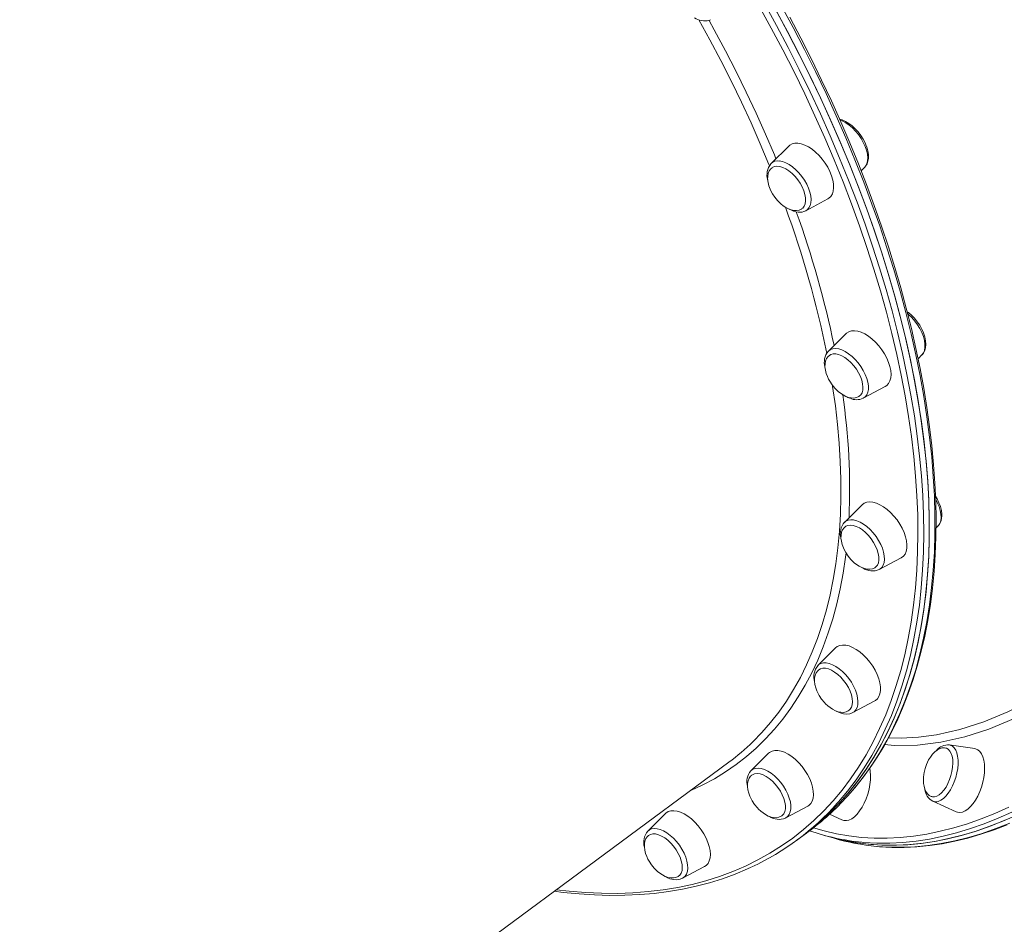
# Model space of a CAD drawing. Units: millimetres. Extents: x -14990 to 29344, y -15413 to 4030.
# Drawn here: x 2846 to 3323, y -12106 to -11667 of the extents above; entities that cross this region are included whole.
import ezdxf

# ---------------------------------------------------------------- set-up
doc = ezdxf.new("R2010")
doc.units = ezdxf.units.MM

msp = doc.modelspace()

# ---------------------------------------------------------------- linework, layer by layer
at = {"color": 7, "linetype": 'Continuous', "lineweight": 15}
for p, q in [((3180.03, -11667.73), (3180.8, -11667.43)), ((3218.71, -11728.64), (3210.14, -11737.14)), ((3210.07, -11737.21), (3210.14, -11737.14)), ((3253.79, -11740.64), (3255.45, -11738.99)), ((3255.45, -11738.99), (3255.53, -11738.91)), ((3227.03, -11759.99), (3237.66, -11754.3)), ((3246.51, -11819.59), (3237.94, -11828.08)), ((3237.84, -11828.18), (3237.94, -11828.08)), ((3281.42, -11831.75), (3283.25, -11829.94)), ((3283.25, -11829.94), (3283.38, -11829.81)), ((3254.83, -11850.94), (3265.46, -11845.25)), ((3254.26, -11902.58), (3245.7, -11911.08)), ((3245.7, -11911.08), (3245.77, -11911)), ((3290.08, -11913.85), (3291, -11912.93)), ((3262.58, -11933.93), (3273.22, -11928.24)), ((3241.44, -11971.97), (3232.88, -11980.47)), ((3249.76, -12003.32), (3260.4, -11997.63)), ((3249.85, -12003.27), (3249.76, -12003.32)), ((3308.88, -12020.8), (3296.55, -12018.97)), ((3208.92, -12023.03), (3200.36, -12031.52)), ((2845.82, -12281.4), (3189.72, -12027.34)), ((3217.24, -12054.38), (3227.88, -12048.69)), ((3288.49, -12046.24), (3299.83, -12051.41)), ((3158.92, -12052.27), (3150.36, -12060.77)), ((3238.47, -12052.61), (3244.52, -12055.37)), ((3222.82, -12065.05), (3225.53, -12063.04)), ((3225.53, -12063.04), (3228.24, -12061.04)), ((3234, -12062.26), (3237.34, -12063.24)), ((3237.34, -12063.24), (3240.68, -12064.23)), ((3167.24, -12083.62), (3177.88, -12077.93)), ((3114.2, -12083.12), (3114.53, -12082.88)), ((3167.24, -12083.62), (3167.15, -12083.67))]:
    msp.add_line(p, q, dxfattribs=at)
at = {"color": 8, "linetype": 'Continuous', "lineweight": 15, "flags": 128}
for points in [[(3105.95, -12089.22), (3112.17, -12089.92), (3120.11, -12090.57), (3127.93, -12090.91), (3135.61, -12090.95), (3143.16, -12090.69), (3150.55, -12090.12), (3157.8, -12089.25), (3164.88, -12088.07), (3171.81, -12086.6), (3178.56, -12084.82), (3185.14, -12082.75), (3191.54, -12080.38), (3197.75, -12077.71), (3203.78, -12074.76), (3209.61, -12071.51), (3215.24, -12067.97), (3220.66, -12064.15), (3225.88, -12060.05), (3230.88, -12055.66), (3235.67, -12051.01), (3240.23, -12046.08), (3244.57, -12040.88), (3248.68, -12035.43), (3252.57, -12029.71), (3256.21, -12023.74), (3259.62, -12017.52), (3262.79, -12011.05), (3265.72, -12004.35), (3268.4, -11997.41), (3270.83, -11990.24), (3273.01, -11982.86), (3274.95, -11975.25), (3276.63, -11967.44), (3278.05, -11959.42), (3279.23, -11951.21), (3280.14, -11942.8), (3280.8, -11934.21), (3281.2, -11925.45), (3281.34, -11916.51), (3281.23, -11907.41), (3280.86, -11898.16), (3280.23, -11888.76), (3279.34, -11879.22), (3278.2, -11869.54), (3276.8, -11859.74), (3275.15, -11849.83), (3273.24, -11839.8), (3271.09, -11829.68), (3268.68, -11819.46), (3266.03, -11809.16), (3263.13, -11798.78), (3259.99, -11788.34), (3256.61, -11777.84), (3252.99, -11767.28), (3249.13, -11756.69), (3245.05, -11746.06), (3240.73, -11735.4), (3236.19, -11724.73), (3231.43, -11714.06), (3226.45, -11703.38), (3221.26, -11692.71), (3215.86, -11682.06), (3210.25, -11671.44), (3204.44, -11660.86)], [(3206.92, -11659.6), (3212.75, -11670.24), (3218.38, -11680.91), (3223.81, -11691.61), (3229.02, -11702.32), (3234.03, -11713.05), (3238.81, -11723.77), (3243.37, -11734.49), (3247.7, -11745.2), (3251.81, -11755.88), (3255.68, -11766.52), (3259.32, -11777.12), (3262.72, -11787.67), (3265.87, -11798.17), (3268.78, -11808.59), (3271.45, -11818.94), (3273.87, -11829.2), (3276.03, -11839.37), (3277.95, -11849.45), (3279.61, -11859.41), (3281.01, -11869.25), (3282.16, -11878.97), (3283.05, -11888.55), (3283.68, -11898), (3284.05, -11907.3), (3284.17, -11916.44), (3284.03, -11925.41), (3283.62, -11934.22), (3282.96, -11942.85), (3282.04, -11951.29), (3280.86, -11959.54), (3279.43, -11967.6), (3277.74, -11975.45), (3275.8, -11983.09), (3273.61, -11990.51), (3271.16, -11997.71), (3268.47, -12004.68), (3265.53, -12011.41), (3262.35, -12017.91), (3258.92, -12024.16), (3255.26, -12030.15), (3251.36, -12035.9), (3247.23, -12041.38), (3242.87, -12046.6), (3242.25, -12047.3)], [(3247.17, -12043.86), (3250.68, -12039.8), (3254.92, -12034.44), (3258.93, -12028.81), (3262.7, -12022.93), (3266.23, -12016.79), (3269.53, -12010.41), (3272.58, -12003.79), (3275.38, -11996.92), (3277.94, -11989.83), (3280.25, -11982.51), (3282.31, -11974.97), (3284.11, -11967.22), (3285.66, -11959.25), (3286.96, -11951.09), (3288, -11942.73), (3288.78, -11934.19), (3289.3, -11925.46), (3289.56, -11916.56), (3289.56, -11907.5), (3289.31, -11898.27), (3288.8, -11888.89), (3288.02, -11879.37), (3286.99, -11869.71), (3285.71, -11859.93), (3284.16, -11850.02), (3282.37, -11840), (3280.32, -11829.87), (3278.01, -11819.65), (3275.46, -11809.34), (3272.66, -11798.95), (3269.62, -11788.48), (3266.33, -11777.96), (3262.8, -11767.38), (3259.04, -11756.75), (3255.04, -11746.09), (3250.81, -11735.39), (3246.35, -11724.68), (3241.67, -11713.96), (3236.77, -11703.23), (3231.65, -11692.51), (3226.32, -11681.8), (3220.78, -11671.12), (3215.04, -11660.46)], [(3209.39, -11738.29), (3209.13, -11737.65), (3204.9, -11727.57), (3200.45, -11717.48), (3195.78, -11707.39), (3190.89, -11697.31), (3185.79, -11687.25), (3180.49, -11677.21), (3175.09, -11667.4)], [(3180.06, -11667.78), (3182.58, -11672.36), (3187.96, -11682.42), (3193.14, -11692.5), (3198.11, -11702.61), (3202.86, -11712.73), (3207.4, -11722.85), (3211.72, -11732.96), (3212.49, -11734.81)], [(3255.53, -11738.91), (3255.95, -11738.4), (3256.55, -11737.25), (3256.9, -11735.87), (3257, -11734.3), (3256.83, -11732.57), (3256.42, -11730.73), (3255.76, -11728.81), (3254.87, -11726.88), (3253.78, -11724.97), (3252.51, -11723.13), (3251.09, -11721.41), (3249.56, -11719.85), (3247.96, -11718.49), (3246.32, -11717.37), (3244.68, -11716.5), (3243.57, -11716.06)], [(3214.13, -11735.9), (3215.63, -11736.2), (3217.22, -11736.78), (3218.86, -11737.65), (3220.5, -11738.78), (3222.11, -11740.14), (3223.64, -11741.7), (3225.05, -11743.42), (3226.33, -11745.25), (3227.42, -11747.16), (3228.3, -11749.1), (3228.96, -11751.01), (3229.38, -11752.86), (3229.54, -11754.59), (3229.44, -11756.16), (3229.09, -11757.53), (3228.49, -11758.68), (3227.66, -11759.57), (3227.03, -11759.99)], [(3283.38, -11829.81), (3283.98, -11828.99), (3284.49, -11827.76), (3284.76, -11826.31), (3284.77, -11824.69), (3284.52, -11822.91), (3284.03, -11821.04), (3283.29, -11819.11), (3282.33, -11817.18), (3281.18, -11815.29), (3279.85, -11813.49), (3278.39, -11811.82), (3276.83, -11810.32), (3276.44, -11809.98)], [(3237.94, -11828.08), (3237.97, -11828.05), (3238.95, -11827.35), (3240.12, -11826.93), (3241.45, -11826.82), (3242.92, -11827.01), (3244.49, -11827.5)], [(3244.49, -11827.5), (3246.11, -11828.28), (3247.75, -11829.32), (3249.38, -11830.61), (3250.94, -11832.1), (3252.4, -11833.77), (3253.72, -11835.58), (3254.87, -11837.47), (3255.83, -11839.4), (3256.57, -11841.32), (3257.07, -11843.2), (3257.31, -11844.97), (3257.3, -11846.6), (3257.04, -11848.05), (3256.52, -11849.27), (3255.76, -11850.25), (3254.83, -11850.94)], [(3201.31, -12017.49), (3205.72, -12012.95), (3209.9, -12008.15), (3213.86, -12003.07), (3217.59, -11997.74), (3221.09, -11992.15), (3224.35, -11986.31), (3227.36, -11980.22), (3230.13, -11973.89), (3232.66, -11967.33), (3234.94, -11960.54), (3236.96, -11953.52), (3238.74, -11946.29), (3240.26, -11938.85), (3241.52, -11931.21), (3242.53, -11923.38), (3243.28, -11915.35), (3243.78, -11907.14), (3244.01, -11898.77), (3243.99, -11890.22), (3243.7, -11881.52), (3243.16, -11872.66), (3242.36, -11863.66), (3241.31, -11854.53), (3239.99, -11845.28), (3239.83, -11844.27)], [(3291, -11912.93), (3291.25, -11912.67), (3291.93, -11911.6), (3292.37, -11910.3), (3292.55, -11908.79), (3292.47, -11907.1), (3292.14, -11905.29), (3291.56, -11903.4), (3290.75, -11901.46), (3290.02, -11900.06)], [(3245.77, -11911), (3246.35, -11910.55), (3247.46, -11910.03), (3248.74, -11909.82), (3250.17, -11909.91), (3251.71, -11910.3), (3253.32, -11910.98), (3254.96, -11911.94)], [(3254.96, -11911.94), (3256.6, -11913.15), (3258.18, -11914.58), (3259.68, -11916.2), (3261.05, -11917.96), (3262.26, -11919.82), (3263.29, -11921.75), (3264.1, -11923.68), (3264.68, -11925.58), (3265.01, -11927.39), (3265.09, -11929.07), (3264.91, -11930.58), (3264.47, -11931.89), (3263.8, -11932.95), (3262.89, -11933.75), (3262.58, -11933.93)], [(3246.48, -11925.91), (3246.21, -11928), (3245.06, -11935.75), (3243.64, -11943.3), (3241.98, -11950.64), (3240.06, -11957.78), (3237.88, -11964.69), (3235.46, -11971.38), (3232.8, -11977.83), (3229.89, -11984.05), (3226.73, -11990.03), (3223.34, -11995.75), (3219.71, -12001.23), (3215.85, -12006.44), (3211.77, -12011.4), (3207.45, -12016.08), (3202.92, -12020.5), (3198.16, -12024.63), (3193.2, -12028.49), (3188.02, -12032.07), (3182.64, -12035.36), (3177.06, -12038.36), (3171.29, -12041.07), (3170.9, -12041.24)], [(3267.02, -12015.54), (3273.25, -12015.69), (3281.69, -12015.2), (3290.34, -12014.02), (3301.71, -12011.48), (3313.25, -12007.79), (3324.9, -12002.97), (3333.87, -11998.53), (3342.88, -11993.45), (3351.9, -11987.73), (3361.03, -11981.32), (3372.82, -11972.09), (3384.55, -11961.83), (3396.18, -11950.59), (3402.05, -11944.44)], [(3232.88, -11980.47), (3233.21, -11980.17), (3234.25, -11979.56), (3235.48, -11979.25), (3236.86, -11979.24), (3238.37, -11979.53), (3239.96, -11980.11), (3241.59, -11980.98), (3243.23, -11982.11), (3244.84, -11983.47)], [(3244.84, -11983.47), (3246.37, -11985.03), (3247.79, -11986.75), (3249.06, -11988.58), (3250.15, -11990.49), (3251.04, -11992.43), (3251.7, -11994.34), (3252.11, -11996.19), (3252.27, -11997.92), (3252.18, -11999.49), (3251.83, -12000.87), (3251.23, -12002.01), (3250.4, -12002.9), (3249.85, -12003.27)], [(3344.43, -11997.37), (3339.66, -12000.23), (3327.67, -12006.33), (3315.77, -12011.29), (3304.01, -12015.08), (3292.45, -12017.68), (3281.09, -12019.08), (3269.94, -12019.29), (3265.2, -12018.86)], [(3296.55, -12018.97), (3297.03, -12019.08), (3298.03, -12019.56), (3298.91, -12020.37), (3299.64, -12021.48), (3300.21, -12022.86), (3300.6, -12024.5), (3300.8, -12026.33), (3300.81, -12028.32), (3300.63, -12030.42), (3300.25, -12032.58), (3299.7, -12034.74), (3298.99, -12036.86), (3298.13, -12038.87), (3297.14, -12040.73), (3296.04, -12042.39), (3294.88, -12043.82), (3293.66, -12044.98), (3292.43, -12045.83), (3291.21, -12046.36)], [(3200.36, -12031.52), (3200.39, -12031.5), (3201.36, -12030.79), (3202.53, -12030.38), (3203.87, -12030.26), (3205.34, -12030.45), (3206.9, -12030.94), (3208.53, -12031.72), (3210.17, -12032.76), (3211.79, -12034.05), (3213.35, -12035.55), (3214.81, -12037.22)], [(3214.81, -12037.22), (3216.14, -12039.02), (3217.29, -12040.91), (3218.25, -12042.84), (3218.99, -12044.77), (3219.48, -12046.64), (3219.73, -12048.41), (3219.72, -12050.04), (3219.45, -12051.49), (3218.94, -12052.71), (3218.18, -12053.69), (3217.24, -12054.38)], [(3230.7, -12059.17), (3235.96, -12060.7), (3241.88, -12062.08), (3247.89, -12063.11), (3253.99, -12063.81), (3260.17, -12064.17), (3266.43, -12064.19), (3272.77, -12063.87), (3279.17, -12063.21), (3285.63, -12062.21), (3292.15, -12060.87), (3298.72, -12059.2), (3305.33, -12057.18), (3311.99, -12054.84), (3318.68, -12052.16), (3325.41, -12049.15)], [(3326.94, -12051.51), (3320.18, -12054.54), (3313.46, -12057.23), (3306.77, -12059.58), (3300.12, -12061.6), (3293.52, -12063.29), (3286.97, -12064.63), (3280.48, -12065.64), (3274.05, -12066.3), (3267.69, -12066.62), (3261.4, -12066.6), (3255.19, -12066.24), (3254.13, -12066.15)], [(3261.29, -12068.16), (3267.16, -12068.54), (3273.43, -12068.61), (3279.79, -12068.34), (3286.21, -12067.73), (3292.69, -12066.78), (3299.23, -12065.48), (3305.82, -12063.85), (3312.46, -12061.88), (3319.14, -12059.57), (3325.86, -12056.93)], [(3150.36, -12060.77), (3151.01, -12060.24), (3152.12, -12059.72), (3153.4, -12059.51), (3154.83, -12059.6), (3156.37, -12059.99), (3157.98, -12060.67), (3159.62, -12061.63), (3161.25, -12062.84), (3162.84, -12064.27), (3164.34, -12065.88), (3165.71, -12067.65), (3166.92, -12069.51)], [(3166.92, -12069.51), (3167.95, -12071.44), (3168.76, -12073.37), (3169.34, -12075.27), (3169.67, -12077.08), (3169.75, -12078.76), (3169.57, -12080.27), (3169.13, -12081.57), (3168.45, -12082.64), (3167.55, -12083.44), (3167.24, -12083.62)]]:
    msp.add_lwpolyline(points, dxfattribs=at)
at = {"color": 7, "linetype": 'Continuous', "lineweight": 15, "flags": 128}
for points in [[(3212.33, -11662.47), (3218.07, -11673.12), (3223.61, -11683.81), (3228.94, -11694.51), (3234.06, -11705.23), (3238.96, -11715.96), (3243.64, -11726.69), (3248.1, -11737.4), (3252.33, -11748.09), (3256.33, -11758.76), (3260.09, -11769.38), (3263.62, -11779.96), (3266.91, -11790.49), (3269.95, -11800.95), (3272.75, -11811.34), (3275.3, -11821.65), (3277.6, -11831.87), (3279.65, -11842), (3281.45, -11852.02), (3282.99, -11861.93), (3284.28, -11871.72), (3285.31, -11881.38), (3286.08, -11890.9), (3286.6, -11900.28), (3286.85, -11909.5), (3286.85, -11918.57), (3286.59, -11927.47), (3286.06, -11936.19), (3285.28, -11944.74), (3284.25, -11953.1), (3282.95, -11961.26), (3281.4, -11969.22), (3279.6, -11976.97), (3277.54, -11984.51), (3275.23, -11991.83), (3272.67, -11998.93), (3269.87, -12005.79), (3266.81, -12012.42), (3263.52, -12018.8), (3259.98, -12024.93), (3256.21, -12030.82), (3252.21, -12036.44), (3247.97, -12041.8), (3243.51, -12046.9), (3238.82, -12051.73), (3233.91, -12056.28), (3228.78, -12060.55), (3225.53, -12063.04)], [(3238.62, -12051.92), (3243.32, -12047.11), (3247.79, -12042.02), (3252.04, -12036.67), (3256.05, -12031.05), (3259.83, -12025.18), (3263.38, -12019.06), (3266.68, -12012.69), (3269.74, -12006.07), (3272.56, -11999.22), (3275.13, -11992.13), (3277.45, -11984.82), (3279.52, -11977.29), (3281.33, -11969.55), (3282.89, -11961.59), (3284.2, -11953.44), (3285.25, -11945.09), (3286.04, -11936.55), (3286.57, -11927.83), (3286.84, -11918.94), (3286.86, -11909.88), (3286.61, -11900.66), (3286.11, -11891.29), (3285.35, -11881.77), (3284.33, -11872.12), (3283.05, -11862.34), (3281.52, -11852.44), (3279.73, -11842.42), (3277.69, -11832.3), (3275.4, -11822.08), (3272.86, -11811.77), (3270.07, -11801.38), (3267.04, -11790.92), (3263.76, -11780.4), (3260.24, -11769.82), (3256.49, -11759.2), (3252.5, -11748.54), (3248.28, -11737.84), (3243.83, -11727.13), (3239.16, -11716.41), (3234.26, -11705.68), (3229.16, -11694.96), (3223.83, -11684.25), (3218.3, -11673.56), (3212.57, -11662.91)], [(3247.35, -12043.64), (3249.58, -12041.16), (3253.69, -12036.14), (3257.59, -12030.89), (3261.28, -12025.4), (3264.75, -12019.68), (3268.02, -12013.73), (3271.07, -12007.57), (3273.9, -12001.19), (3276.5, -11994.59), (3278.89, -11987.79), (3281.04, -11980.79), (3282.98, -11973.59), (3284.68, -11966.2), (3286.15, -11958.63), (3287.4, -11950.87), (3288.41, -11942.94), (3289.19, -11934.85), (3289.73, -11926.59), (3290.04, -11918.17), (3290.12, -11909.6), (3289.97, -11900.89), (3289.58, -11892.04), (3288.96, -11883.06), (3288.11, -11873.96), (3287.02, -11864.74), (3285.71, -11855.4), (3284.16, -11845.97), (3282.39, -11836.43), (3280.39, -11826.8), (3278.16, -11817.09), (3275.71, -11807.31), (3273.04, -11797.45), (3270.15, -11787.53), (3267.04, -11777.56), (3263.72, -11767.54), (3260.18, -11757.47), (3256.43, -11747.37), (3252.47, -11737.25), (3248.31, -11727.11), (3243.94, -11716.95), (3239.38, -11706.79), (3234.62, -11696.64), (3229.67, -11686.49), (3224.53, -11676.36), (3219.21, -11666.25)], [(3255.53, -11738.85), (3255.96, -11738.41), (3256.65, -11737.27), (3257.11, -11735.96), (3257.35, -11734.46), (3257.34, -11732.81), (3257.08, -11731.02), (3256.57, -11729.18), (3256.16, -11728.07), (3255.74, -11727.08), (3254.78, -11725.24), (3253.65, -11723.47), (3252.37, -11721.79), (3250.96, -11720.24), (3249.45, -11718.86), (3247.87, -11717.67), (3246.24, -11716.7), (3244.58, -11715.98), (3243.36, -11715.66)], [(3237.66, -11754.3), (3238.22, -11753.95), (3239.15, -11753.05), (3239.85, -11751.87), (3240.29, -11750.46), (3240.48, -11748.84), (3240.41, -11747.05), (3240.07, -11745.12), (3239.48, -11743.1), (3238.65, -11741.04), (3237.6, -11738.97), (3236.35, -11736.96), (3234.93, -11735.03), (3233.38, -11733.24), (3231.71, -11731.63), (3229.99, -11730.22), (3228.23, -11729.06), (3226.48, -11728.17), (3224.79, -11727.56), (3223.18, -11727.26), (3221.7, -11727.26), (3220.37, -11727.58), (3219.23, -11728.19), (3218.71, -11728.64)], [(3210.47, -11739.36), (3210.02, -11739.72), (3209.28, -11740.72), (3208.76, -11741.97), (3208.51, -11743.3), (3208.48, -11744.76), (3208.66, -11746.32), (3209.06, -11747.93), (3209.63, -11749.49), (3210.2, -11750.71), (3210.77, -11751.75), (3211.92, -11753.49)], [(3225.11, -11758.99), (3225.47, -11758.7), (3226.18, -11757.81), (3226.65, -11756.66), (3226.88, -11755.29), (3226.84, -11753.75), (3226.54, -11752.07), (3226, -11750.3), (3225.22, -11748.5), (3224.23, -11746.72), (3223.06, -11745), (3221.74, -11743.41), (3220.31, -11741.97), (3218.81, -11740.74), (3217.28, -11739.75), (3215.77, -11739.03), (3214.31, -11738.6), (3212.97, -11738.47), (3211.76, -11738.65), (3210.73, -11739.12), (3210.47, -11739.31)], [(3211.92, -11753.49), (3213.27, -11755.13), (3213.86, -11755.75), (3214.89, -11756.7), (3216.01, -11757.59), (3217.25, -11758.4), (3218.57, -11759.07), (3219.91, -11759.56), (3221.25, -11759.84), (3222.54, -11759.87), (3223.74, -11759.66), (3224.82, -11759.19), (3225.08, -11758.98)], [(3283.4, -11829.74), (3284.03, -11828.97), (3284.64, -11827.77), (3285.02, -11826.39), (3285.17, -11824.84), (3285.07, -11823.13), (3284.9, -11822.07), (3284.67, -11821.09), (3284.05, -11819.23), (3283.22, -11817.37), (3282.2, -11815.55), (3281.02, -11813.8), (3279.68, -11812.17), (3278.24, -11810.68), (3276.7, -11809.36), (3276.13, -11808.96)], [(3265.46, -11845.25), (3266.28, -11844.69), (3267.15, -11843.72), (3267.78, -11842.49), (3268.16, -11841.02), (3268.29, -11839.35), (3268.15, -11837.52), (3267.75, -11835.57), (3267.1, -11833.53), (3266.21, -11831.46), (3265.11, -11829.41), (3263.81, -11827.41), (3262.36, -11825.51), (3260.77, -11823.77), (3259.09, -11822.2), (3257.35, -11820.85), (3255.59, -11819.76), (3253.85, -11818.93), (3252.18, -11818.4), (3250.6, -11818.18), (3249.15, -11818.26), (3247.87, -11818.65), (3246.78, -11819.34), (3246.51, -11819.59)], [(3252.93, -11849.92), (3253.62, -11849.27), (3254.23, -11848.25), (3254.59, -11847), (3254.69, -11845.55), (3254.53, -11843.94), (3254.12, -11842.21), (3253.47, -11840.42), (3252.59, -11838.63), (3251.52, -11836.87), (3250.27, -11835.2), (3248.89, -11833.67), (3247.43, -11832.33), (3245.91, -11831.2), (3244.38, -11830.33), (3242.89, -11829.74), (3241.48, -11829.45), (3240.19, -11829.46), (3239.06, -11829.77), (3238.41, -11830.15)], [(3238.44, -11830.17), (3237.82, -11830.67), (3237.08, -11831.67), (3236.56, -11832.92), (3236.31, -11834.24), (3236.28, -11835.7), (3236.46, -11837.26), (3236.86, -11838.87), (3237.43, -11840.43), (3238, -11841.65), (3238.57, -11842.69), (3239.72, -11844.43)], [(3239.72, -11844.43), (3241.07, -11846.08), (3241.66, -11846.69), (3242.69, -11847.65), (3243.81, -11848.53), (3245.05, -11849.34), (3246.37, -11850.01), (3247.71, -11850.5), (3249.05, -11850.78), (3250.34, -11850.82), (3251.54, -11850.61), (3252.62, -11850.13), (3252.9, -11849.9)], [(3246.87, -11850.2), (3247.37, -11850.48), (3248.35, -11850.92)], [(3273.22, -11928.24), (3273.23, -11928.23), (3274.27, -11927.47), (3275.08, -11926.43), (3275.66, -11925.14), (3275.97, -11923.62), (3276.03, -11921.91), (3275.82, -11920.04), (3275.36, -11918.06), (3274.65, -11916.01), (3273.71, -11913.94), (3272.56, -11911.9), (3271.22, -11909.92), (3269.72, -11908.06), (3268.11, -11906.35), (3266.41, -11904.84), (3264.66, -11903.55), (3262.91, -11902.52), (3261.18, -11901.77), (3259.53, -11901.31), (3257.98, -11901.16), (3256.57, -11901.32), (3255.33, -11901.79), (3254.29, -11902.55), (3254.26, -11902.58)], [(3290.91, -11912.98), (3291.25, -11912.68), (3292.01, -11911.6), (3292.54, -11910.34), (3292.85, -11908.9), (3292.92, -11908.01), (3292.91, -11907.08), (3292.7, -11905.31), (3292.24, -11903.47), (3291.55, -11901.6), (3290.66, -11899.75), (3289.86, -11898.42)], [(3246.24, -11913.13), (3245.57, -11913.67), (3244.83, -11914.66), (3244.32, -11915.91), (3244.06, -11917.24), (3244.03, -11918.7), (3244.22, -11920.26), (3244.62, -11921.87), (3245.18, -11923.43), (3245.75, -11924.65), (3246.32, -11925.69), (3247.47, -11927.43)], [(3260.77, -11932.86), (3260.95, -11932.71), (3261.68, -11931.83), (3262.18, -11930.7), (3262.42, -11929.35), (3262.41, -11927.82), (3262.13, -11926.15), (3261.61, -11924.39), (3260.85, -11922.59), (3259.88, -11920.81), (3258.72, -11919.08), (3257.41, -11917.48), (3255.98, -11916.03), (3254.49, -11914.78), (3252.96, -11913.77), (3251.44, -11913.02), (3249.99, -11912.57), (3248.63, -11912.41), (3247.41, -11912.56), (3246.36, -11913.01), (3246.21, -11913.11)], [(3247.47, -11927.43), (3248.83, -11929.07), (3249.42, -11929.69), (3250.45, -11930.64), (3251.57, -11931.53), (3252.81, -11932.34), (3254.12, -11933.01), (3255.47, -11933.5), (3256.8, -11933.78), (3258.09, -11933.82), (3259.29, -11933.6), (3260.37, -11933.13), (3260.76, -11932.82)], [(3260.4, -11997.63), (3260.69, -11997.46), (3261.68, -11996.63), (3262.43, -11995.52), (3262.94, -11994.17), (3263.19, -11992.6), (3263.18, -11990.84), (3262.91, -11988.94), (3262.39, -11986.94), (3261.62, -11984.89), (3260.62, -11982.82), (3259.42, -11980.78), (3258.04, -11978.83), (3256.51, -11977.01), (3254.87, -11975.34), (3253.16, -11973.88), (3251.4, -11972.66), (3249.65, -11971.7), (3247.94, -11971.02), (3246.31, -11970.64), (3244.79, -11970.57), (3243.42, -11970.8), (3242.23, -11971.34), (3241.44, -11971.97)], [(3233.34, -11982.58), (3232.75, -11983.06), (3232.02, -11984.05), (3231.5, -11985.3), (3231.25, -11986.63), (3231.21, -11988.09), (3231.4, -11989.65), (3231.8, -11991.26), (3232.37, -11992.82), (3232.93, -11994.04), (3233.5, -11995.08), (3234.65, -11996.82)], [(3248.02, -12002.19), (3248.5, -12001.73), (3249.12, -12000.73), (3249.5, -11999.5), (3249.63, -11998.06), (3249.49, -11996.46), (3249.1, -11994.74), (3248.47, -11992.96), (3247.61, -11991.16), (3246.55, -11989.4), (3245.32, -11987.72), (3243.95, -11986.18), (3242.49, -11984.82), (3240.97, -11983.67), (3239.44, -11982.78), (3237.95, -11982.17), (3236.53, -11981.85), (3235.23, -11981.83), (3234.09, -11982.12), (3233.32, -11982.55)], [(3234.65, -11996.82), (3236.01, -11998.46), (3236.6, -11999.08), (3237.63, -12000.03), (3238.75, -12000.92), (3239.99, -12001.73), (3241.3, -12002.4), (3242.65, -12002.89), (3243.98, -12003.17), (3245.27, -12003.21), (3246.47, -12002.99), (3247.55, -12002.52), (3248.03, -12002.14)], [(3241.75, -12002.56), (3242.01, -12002.72), (3243.67, -12003.45), (3245.33, -12003.9), (3246.95, -12004.03), (3248.3, -12003.87), (3249.51, -12003.45), (3249.86, -12003.23)], [(3294.81, -12020.54), (3294.19, -12020.4), (3293.01, -12020.46), (3291.76, -12020.85), (3290.61, -12021.49), (3289.47, -12022.39), (3288.38, -12023.53), (3287.37, -12024.86), (3286.51, -12026.27), (3285.93, -12027.42), (3285.45, -12028.54), (3284.84, -12030.34)], [(3288.03, -12044.07), (3288.39, -12044.16), (3289.44, -12044.16), (3290.56, -12043.82), (3291.7, -12043.15), (3292.84, -12042.17), (3293.94, -12040.9), (3294.97, -12039.39), (3295.9, -12037.67), (3296.7, -12035.8), (3297.36, -12033.83), (3297.85, -12031.82), (3298.15, -12029.82), (3298.27, -12027.89), (3298.19, -12026.09), (3297.92, -12024.47), (3297.46, -12023.07), (3296.83, -12021.94), (3296.05, -12021.11), (3295.14, -12020.6), (3294.86, -12020.51)], [(3299.83, -12051.41), (3300.45, -12051.63), (3301.63, -12051.76), (3302.89, -12051.54), (3304.19, -12050.99), (3305.51, -12050.1), (3306.81, -12048.9), (3308.07, -12047.42), (3309.25, -12045.69), (3310.34, -12043.75), (3311.31, -12041.64), (3312.14, -12039.42), (3312.8, -12037.12), (3313.28, -12034.8), (3313.58, -12032.52), (3313.68, -12030.32), (3313.59, -12028.25), (3313.3, -12026.36), (3312.82, -12024.69), (3312.17, -12023.28), (3311.35, -12022.16), (3310.39, -12021.36), (3309.3, -12020.89), (3308.88, -12020.8)], [(3227.88, -12048.69), (3228.44, -12048.34), (3229.37, -12047.43), (3230.06, -12046.26), (3230.51, -12044.85), (3230.7, -12043.23), (3230.62, -12041.44), (3230.29, -12039.51), (3229.7, -12037.49), (3228.87, -12035.42), (3227.82, -12033.36), (3226.57, -12031.34), (3225.15, -12029.42), (3223.59, -12027.63), (3221.93, -12026.01), (3220.2, -12024.61), (3218.45, -12023.45), (3216.7, -12022.56), (3215, -12021.95), (3213.4, -12021.65), (3211.91, -12021.65), (3210.59, -12021.97), (3209.45, -12022.58), (3208.92, -12023.03)], [(3244.52, -12055.37), (3245.43, -12055.66), (3246.64, -12055.7), (3247.91, -12055.4), (3249.22, -12054.75), (3250.53, -12053.79), (3251.83, -12052.52), (3253.07, -12050.97), (3254.23, -12049.18), (3255.3, -12047.2), (3256.23, -12045.06), (3257.01, -12042.81), (3257.63, -12040.5), (3258.07, -12038.19), (3258.32, -12035.92), (3258.37, -12033.75), (3258.23, -12031.72), (3257.99, -12030.31)], [(3284.84, -12030.34), (3284.33, -12032.42), (3284.19, -12033.27), (3284.03, -12034.68), (3283.99, -12036.12), (3284.07, -12037.61), (3284.29, -12039.06), (3284.68, -12040.42), (3285.23, -12041.63), (3285.94, -12042.66), (3286.78, -12043.45), (3287.76, -12043.98), (3288.04, -12044.04)], [(3200.68, -12033.76), (3200.23, -12034.11), (3199.5, -12035.11), (3198.98, -12036.36), (3198.73, -12037.68), (3198.69, -12039.14), (3198.88, -12040.71), (3199.28, -12042.32), (3199.85, -12043.88), (3200.41, -12045.1), (3200.98, -12046.14), (3202.14, -12047.88)], [(3215.38, -12053.34), (3215.54, -12053.21), (3216.29, -12052.36), (3216.81, -12051.25), (3217.07, -12049.92), (3217.08, -12048.4), (3216.83, -12046.74), (3216.32, -12044.99), (3215.58, -12043.19), (3214.63, -12041.4), (3213.48, -12039.67), (3212.18, -12038.05), (3210.77, -12036.59), (3209.27, -12035.32), (3207.75, -12034.29), (3206.23, -12033.52), (3204.77, -12033.04), (3203.4, -12032.86), (3202.17, -12032.98), (3201.1, -12033.41), (3200.68, -12033.7)], [(3202.14, -12047.88), (3203.49, -12049.52), (3204.08, -12050.14), (3205.11, -12051.09), (3206.23, -12051.97), (3207.47, -12052.78), (3208.78, -12053.46), (3210.13, -12053.95), (3211.46, -12054.22), (3212.75, -12054.26), (3213.95, -12054.05), (3215.03, -12053.57), (3215.36, -12053.31)], [(3177.88, -12077.93), (3178.69, -12077.38), (3179.56, -12076.41), (3180.19, -12075.17), (3180.58, -12073.71), (3180.7, -12072.04), (3180.56, -12070.21), (3180.16, -12068.25), (3179.51, -12066.22), (3178.62, -12064.15), (3177.52, -12062.09), (3176.23, -12060.09), (3174.77, -12058.2), (3173.18, -12056.45), (3171.5, -12054.88), (3169.76, -12053.54), (3168, -12052.44), (3166.27, -12051.62), (3164.59, -12051.09), (3163.01, -12050.86), (3161.56, -12050.94), (3160.28, -12051.33), (3159.19, -12052.02), (3158.92, -12052.27)], [(3217.24, -12054.38), (3217.21, -12054.4), (3217.11, -12054.45)], [(3329.27, -12052.97), (3322.52, -12055.94), (3315.8, -12058.58), (3309.12, -12060.89), (3302.48, -12062.86), (3295.89, -12064.49), (3289.35, -12065.79), (3282.87, -12066.74), (3276.45, -12067.36), (3270.1, -12067.63), (3263.82, -12067.56), (3257.62, -12067.15), (3251.5, -12066.39), (3245.47, -12065.3), (3239.54, -12063.87), (3237.34, -12063.24)], [(3323.52, -12055.52), (3316.8, -12058.21), (3310.11, -12060.57), (3303.46, -12062.59), (3296.86, -12064.27), (3290.31, -12065.62), (3283.82, -12066.62), (3277.39, -12067.29), (3271.03, -12067.61), (3264.74, -12067.59), (3258.53, -12067.23), (3252.4, -12066.53), (3246.36, -12065.49), (3240.41, -12064.1), (3237.34, -12063.24)], [(3261.58, -12068.19), (3262.79, -12068.32), (3268.72, -12068.65), (3274.71, -12068.66), (3280.77, -12068.37), (3286.9, -12067.77), (3293.07, -12066.86), (3299.31, -12065.65), (3305.58, -12064.14), (3311.91, -12062.32), (3318.27, -12060.2), (3324.66, -12057.77)], [(3150.76, -12062.93), (3150.23, -12063.35), (3149.49, -12064.35), (3148.98, -12065.6), (3148.72, -12066.93), (3148.69, -12068.39), (3148.88, -12069.95), (3149.27, -12071.56), (3149.84, -12073.12), (3150.41, -12074.34), (3150.98, -12075.38), (3152.13, -12077.12)], [(3165.3, -12082.64), (3165.91, -12082.1), (3166.56, -12081.13), (3166.96, -12079.91), (3167.1, -12078.49), (3166.99, -12076.9), (3166.62, -12075.19), (3166.01, -12073.41), (3165.17, -12071.61), (3164.12, -12069.84), (3162.9, -12068.15), (3161.54, -12066.6), (3160.09, -12065.22), (3158.57, -12064.06), (3157.04, -12063.15), (3155.55, -12062.51), (3154.12, -12062.16), (3152.81, -12062.12), (3151.65, -12062.39), (3150.75, -12062.89)], [(3105.03, -12089.9), (3109.35, -12090.48), (3117.01, -12091.25), (3124.56, -12091.74), (3131.99, -12091.96), (3139.3, -12091.9), (3146.48, -12091.57), (3153.53, -12090.96), (3160.44, -12090.08), (3167.21, -12088.92), (3173.83, -12087.49), (3180.29, -12085.8), (3186.6, -12083.83), (3192.74, -12081.59), (3198.72, -12079.09), (3200.47, -12078.25)], [(3152.13, -12077.12), (3153.48, -12078.76), (3154.08, -12079.38), (3155.11, -12080.33), (3156.23, -12081.22), (3157.47, -12082.03), (3158.78, -12082.7), (3160.12, -12083.19), (3161.46, -12083.47), (3162.75, -12083.5), (3163.95, -12083.29), (3165.03, -12082.82), (3165.27, -12082.63)]]:
    msp.add_lwpolyline(points, dxfattribs=at)
at = {"color": 7, "linetype": 'Continuous', "lineweight": 15}
for centre, radius, start, end in [((3177.91, -11659.09), 8.9, 236.6234, 283.7927), ((3216.56, -11742.61), 8.41, 140.4657, 196.9124), ((3224.4, -11750.14), 10.58, 238.9754, 263.9775), ((3224.15, -11754.92), 5.81, 261.5604, 298.7818), ((3243.99, -11833.42), 8.05, 139.9154, 196.5566), ((3251.59, -11844.05), 7.59, 244.7249, 295.012), ((3251.83, -11916.47), 8.13, 137.6996, 196.6024), ((3259.19, -11926.63), 8.01, 234.9092, 295.1516), ((3239.26, -11985.96), 8.38, 138.9962, 197.0179), ((3122.94, -11936.99), 112.35, 306.4693, 314.2331), ((3295.93, -12026.15), 7.16, 84.6853, 142.0443), ((3206.49, -12036.88), 8.12, 139.0611, 196.2705), ((3152.14, -11958.2), 127.93, 306.4998, 317.9655), ((3291.57, -12040.09), 6.84, 184.0351, 243.7882), ((3147.25, -11962.76), 127.16, 294.87, 318.3358), ((3213.91, -12046.94), 8.13, 235.6078, 292.7567), ((3150.21, -11961.12), 126.73, 306.464, 314.2349), ((3156.63, -12066.17), 8.27, 139.8661, 196.4608), ((3264.16, -11960.18), 106.44, 250.6223, 264.5951), ((3270.97, -11961.43), 107.18, 253.5798, 264.8134), ((3163.85, -12076.33), 8.01, 234.6197, 293.9251)]:
    msp.add_arc(centre, radius, start, end, dxfattribs=at)
at = {"color": 8, "linetype": 'Continuous', "lineweight": 15}
for centre, radius, start, end in [((3213.4, -11740.6), 4.75, 81.1389, 133.1905), ((2768.79, -11923.35), 477.74, 11.3715, 20.2192), ((2767.07, -11924.26), 483.85, 11.7957, 19.7801), ((2934.49, -11895.1), 313.74, 357.4865, 8.4146), ((3290, -12042.81), 3.75, 246.1702, 288.8812)]:
    msp.add_arc(centre, radius, start, end, dxfattribs=at)

doc.saveas('drawing.dxf')
